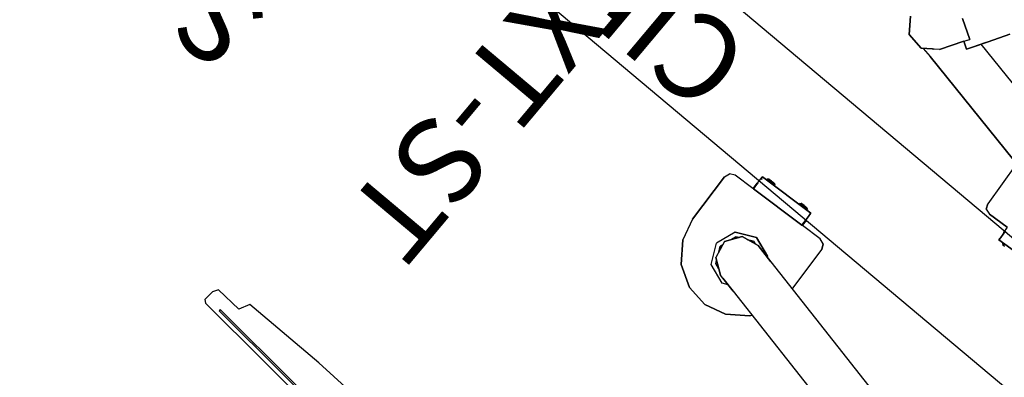
# Model space of a CAD drawing. Units: feet. Extents: x 2.2 to 34, y -3.4 to 16.5.
# Drawn here: x 5.7 to 8.4, y 4.1 to 5 of the extents above; entities that cross this region are included whole.
import ezdxf

# ---------------------------------------------------------------- set-up
doc = ezdxf.new("R2010")
doc.units = ezdxf.units.FT
doc.header["$MEASUREMENT"] = 0
doc.linetypes.add('Dot', pattern=[6.35, 0, -6.35])
for name, color, linetype in [('A-FURN', 7, 'Continuous'), ('A-FURN-P-ACSY', 7, 'Continuous'), ('A-FURN-P-ACSY-ST', 7, 'Continuous'), ('A-FURN-P-BENCH-SURF-NUM', 2, 'Continuous'), ('A-FURN-P-FREE', 2, 'Continuous'), ('A-FURN-P-FREE-T', 2, 'Continuous'), ('A-FURN-P-TEXT_UTEXT', 7, 'Continuous'), ('A-FURN-P-WKSF-ACY-T', 1, 'Continuous'), ('CATALOGUE-TXT', 8, 'Continuous'), ('CET color Black or White', 7, 'Continuous'), ('CET Default', 7, 'Continuous')]:
    doc.layers.add(name, color=color, linetype=linetype)
doc.styles.add('Arial', font='arial.ttf')

# ---------------------------------------------------------------- blocks, each defined once
blk = doc.blocks.new('*C22')
at = {"layer": 'CATALOGUE-TXT', "linetype": 'Continuous', "style": 'Arial'}
blk.add_attdef('ITEXT', (-0.9006, 0.2083), '', height=0.2333, dxfattribs=at).dxf.unprotected_set("ltscale", 0)
blk = doc.blocks.new('*C60')
at = {"layer": 'A-FURN-P-FREE', "linetype": 'Continuous'}
for points in [[(-0.1634, 0), (-0.1634, -4.8684), (-2.08, -4.8684), (-2.5233, -2.0064), (-2.7118, -1.4713), (-3.0809, -1.0406), (-5.3379, 0.7743), (-4.3795, 2.4342), (-0.1634, 0)], [(0.1634, 0), (4.3795, 2.4342), (5.3379, 0.7743), (3.0809, -1.0406), (2.8168, -1.3129), (2.6271, -1.6415), (2.5233, -2.0064), (2.08, -4.8684), (0.1634, -4.8684), (0.1634, 0)]]:
    blk.add_lwpolyline(points, dxfattribs=at)
at = {"layer": 'A-FURN-P-FREE', "linetype": 'Dot'}
for points in [[(-0.4633, -4.6241), (0.4633, -4.6241), (0.4633, -0.2867), (-0.4633, -0.2867), (-0.4633, -4.6241)], [(0.9967, -0.82), (0.9967, -4.2175), (1.2264, -4.2175), (1.2264, -0.82), (0.9967, -0.82)]]:
    blk.add_lwpolyline(points, close=True, dxfattribs=at)
at = {"layer": 'A-FURN-P-BENCH-SURF-NUM', "linetype": 'Continuous', "style": 'Arial', "width": 0.5}
for tag, p in [('ITEXT-2', (-0.0976, 2.0972)), ('ITEXT', (-2.0351, -1.2563)), ('ITEXT-1', (1.8812, -1.2563))]:
    blk.add_attdef(tag, p, '', height=0.2333, dxfattribs=at).dxf.unprotected_set("ltscale", 0)
at = {"layer": 'A-FURN-P-FREE-T', "linetype": 'Continuous', "style": 'Arial'}
for p in [(-5.0802, 1.4189), (-1.04, -2.7687)]:
    blk.add_attdef('ITEXT', p, '', height=0.2333, dxfattribs=at).dxf.unprotected_set("ltscale", 0)
blk = doc.blocks.new('*C55')
at = {"layer": 'A-FURN-P-ACSY', "linetype": 'Continuous'}
for points in [[(-0.0833, 0.0328), (-0.0833, 0.0414)], [(-0.0833, 0.0414), (0.0833, 0.0414)], [(-0.0833, 0.0414), (-0.0833, 0.0352)], [(-0.0687, 0.0443), (-0.0656, 0.0467)], [(-0.067, 0.0445), (-0.0687, 0.0443)], [(-0.0687, 0.0414), (-0.0687, 0.0443)], [(-0.0622, 0.0446), (-0.067, 0.0445)], [(-0.0643, 0.0469), (-0.0656, 0.0467)], [(-0.0607, 0.047), (-0.0643, 0.0469)], [(-0.0557, 0.047), (-0.0607, 0.047)], [(-0.0508, 0.047), (-0.0472, 0.0469)], [(-0.0428, 0.0443), (-0.0459, 0.0467)], [(0.0445, 0.0445), (0.0428, 0.0443)], [(0.0428, 0.0414), (0.0428, 0.0443)], [(0.0473, 0.0469), (0.0459, 0.0467)], [(0.0607, 0.047), (0.0643, 0.0469)], [(0.0623, 0.0446), (0.0671, 0.0445)], [(0.0688, 0.0443), (0.0656, 0.0467)], [(0.0688, 0.0414), (0.0688, 0.0443)], [(0.0833, 0.0414), (0.0833, 0.0352)], [(0.0833, 0.0106), (0.0833, 0.0328)], [(-0.085, 0.0177), (-0.0833, 0.0177)], [(-0.085, 0.0177), (-0.085, 0.0161)], [(-0.085, 0.0135), (-0.085, 0.0161)], [(-0.0833, 0.0205), (-0.0833, 0.0168)], [(-0.0833, 0.0177), (-0.0833, 0.0205)], [(-0.0833, 0.0101), (-0.0833, 0.0177)], [(-0.0833, 0), (-0.0833, 0.0106)], [(-0.0833, 0), (-0.0833, 0.0101)], [(0.0833, 0), (-0.0833, 0)], [(0.0833, 0.0177), (0.0833, 0.0205)], [(0.0833, 0), (0.0833, 0.0106)], [(0.0852, 0), (0.0833, 0)], [(-0.1667, -0.0208), (-0.1667, -0.1667)], [(0.1667, -0.0208), (0.1606, -0.0061)], [(0.1667, -0.0208), (0.1606, -0.0061)], [(-0.0521, -0.1247), (0.0033, -0.1018)], [(0.0033, -0.1018), (0.0587, -0.1247)], [(-0.0599, -0.1631), (-0.0294, -0.1234)], [(-0.043, -0.1338), (-0.0495, -0.1496)], [(-0.043, -0.1338), (-0.0348, -0.1304)], [(-0.0392, -0.1362), (-0.0294, -0.1234)], [(-0.0294, -0.1234), (0.0202, -0.1169)], [(-0.0125, -0.1212), (0.0033, -0.1146)], [(0.0302, -0.1195), (0.0202, -0.1169)], [(0.0748, -0.1315), (0.0302, -0.1195)], [(-0.0556, -0.1958), (-0.0621, -0.1801)], [(-0.0136, -0.2432), (-0.0533, -0.2128)], [(-0.155, -0.228), (-0.1179, -0.2845)], [(-0.0272, -0.2328), (-0.043, -0.2263)], [(0.0409, -0.2579), (-0.0037, -0.2459)], [(-0.1179, -0.2845), (-0.0613, -0.3216)], [(-0.1179, -0.2845), (-0.0613, -0.3216)], [(0.0613, -0.3216), (0.1179, -0.2845)], [(0.1179, -0.2845), (0.1212, -0.2794)], [(-0.0613, -0.3216), (0, -0.3333)], [(0, -0.3333), (0.0613, -0.3216)]]:
    blk.add_lwpolyline(points, close=True, dxfattribs=at)
for points in [[(-0.0833, 0.0352), (-0.0788, 0.0348)], [(-0.0833, 0.0106), (-0.0833, 0.0328)], [(-0.0557, 0.0447), (-0.0622, 0.0446)], [(-0.0557, 0.047), (-0.0508, 0.047)], [(-0.0557, 0.0447), (-0.0493, 0.0446)], [(-0.0493, 0.0446), (-0.0445, 0.0445)], [(-0.0472, 0.0469), (-0.0459, 0.0467)], [(-0.0445, 0.0445), (-0.0428, 0.0443)], [(-0.0428, 0.0414), (-0.0428, 0.0443)], [(0.0428, 0.0443), (0.0459, 0.0467)], [(0.0493, 0.0446), (0.0445, 0.0445)], [(0.0509, 0.047), (0.0473, 0.0469)], [(0.0558, 0.0447), (0.0493, 0.0446)], [(0.0558, 0.047), (0.0509, 0.047)], [(0.0558, 0.047), (0.0607, 0.047)], [(0.0558, 0.0447), (0.0623, 0.0446)], [(0.0643, 0.0469), (0.0656, 0.0467)], [(0.0671, 0.0445), (0.0688, 0.0443)], [(0.0833, 0.0328), (0.0833, 0.0414)], [(-0.1458, 0), (-0.1606, -0.0061)], [(-0.1458, 0), (-0.1606, -0.0061)], [(-0.085, 0), (-0.1458, 0)], [(-0.085, 0), (-0.1458, 0)], [(-0.085, 0.0177), (-0.085, 0)], [(-0.085, 0.0135), (-0.0833, 0.0133)], [(-0.0833, 0), (-0.085, 0)], [(-0.0833, 0), (-0.085, 0)], [(0.0833, 0), (-0.0833, 0)], [(0.0833, 0.0205), (0.0833, 0.0168)], [(0.0852, 0.0177), (0.0833, 0.0177)], [(0.0833, 0.0101), (0.0833, 0.0177)], [(0.0833, 0), (0.0833, 0.0101)], [(0.0852, 0), (0.0833, 0)], [(0.0852, 0), (0.0852, 0.0177)], [(0.1458, 0), (0.0852, 0)], [(0.1458, 0), (0.0852, 0)], [(0.1606, -0.0061), (0.1458, 0)], [(0.1606, -0.0061), (0.1458, 0)], [(-0.1667, -0.0208), (-0.1606, -0.0061)], [(-0.1667, -0.0208), (-0.1606, -0.0061)], [(-0.1667, -0.0208), (-0.1667, -0.1667)], [(0.1667, -0.1561), (0.1667, -0.0208)], [(0.1667, -0.1561), (0.1667, -0.0208)], [(-0.0521, -0.1247), (-0.075, -0.1801)], [(0.0033, -0.1146), (0.0115, -0.118)], [(0.0587, -0.1247), (0.0598, -0.1275)], [(0.0748, -0.1315), (0.5318, -0.2539)], [(-0.1667, -0.1667), (-0.155, -0.228)], [(-0.1667, -0.1667), (-0.155, -0.228)], [(-0.0521, -0.2354), (-0.075, -0.1801)], [(-0.0587, -0.1719), (-0.0621, -0.1801)], [(-0.0599, -0.1631), (-0.0533, -0.2128)], [(-0.155, -0.228), (-0.1179, -0.2845)], [(0.0033, -0.2583), (-0.0521, -0.2354)], [(-0.043, -0.2263), (-0.0463, -0.2181)], [(-0.0037, -0.2459), (-0.0136, -0.2432)], [(0.0188, -0.2519), (0.0033, -0.2583)], [(0.0409, -0.2579), (0.4384, -0.3644)], [(0.0613, -0.3216), (0.1179, -0.2845)], [(0.1179, -0.2845), (0.1212, -0.2794)], [(-0.0613, -0.3216), (0, -0.3333)], [(0, -0.3333), (0.0613, -0.3216)]]:
    blk.add_lwpolyline(points, dxfattribs=at)
at = {"layer": 'A-FURN-P-ACSY-ST', "linetype": 'Continuous', "style": 'Arial'}
blk.add_attdef('STYLE', (-0.6919, -2.208), '', height=0.1867, dxfattribs=at).dxf.unprotected_set("ltscale", 0)
at = {"layer": 'A-FURN-P-TEXT_UTEXT', "linetype": 'Continuous', "style": 'Arial', "width": 0.65}
for tag, p in [('PSUT1', (-0.4695, -2.708)), ('PSUT2', (-0.5056, -3.208)), ('PSUT3', (-0.5056, -3.708))]:
    blk.add_attdef(tag, p, '', height=0.1867, dxfattribs=at).dxf.unprotected_set("ltscale", 0)
blk = doc.blocks.new('*C7')
at = {"layer": 'A-FURN-P-WKSF-ACY-T', "linetype": 'Continuous', "style": 'Arial'}
blk.add_attdef('ITEXT', (2.2222, -0.0604), '', height=0.2333, dxfattribs=at).dxf.unprotected_set("ltscale", 0)
blk = doc.blocks.new('*C51')
at = {"layer": 'CET color Black or White', "linetype": 'Continuous'}
blk.add_lwpolyline([(-0.2005, 0.1059), (-0.5759, 0.0896), (-0.8235, 0.0696), (-0.8352, 0.0393), (-0.9121, 0.0375), (-0.9205, 0.0215), (-0.9205, -0.0081), (-0.9122, -0.0134), (0.9122, -0.0134), (0.9205, -0.0081), (0.9205, 0.0215), (0.9122, 0.0375), (0.8352, 0.0393), (0.8235, 0.0696), (0.513, 0.0938), (0.2445, 0.1034), (-0.2005, 0.1059)], dxfattribs=at)
blk.add_lwpolyline([(-0.8711, 0.0021), (-0.8711, -0.0023), (0.871, -0.0023), (0.871, 0.0021), (-0.8711, 0.0021)], close=True, dxfattribs=at)
blk = doc.blocks.new('*C71')
at = {"layer": 'A-FURN-P-ACSY', "linetype": 'Continuous'}
for points in [[(-0.0833, 0.0414), (0.0833, 0.0414)], [(0.0623, 0.0446), (0.0671, 0.0445)], [(0.0643, 0.0469), (0.0656, 0.0467)], [(0.0671, 0.0445), (0.0688, 0.0443)], [(0.0688, 0.0414), (0.0688, 0.0443)], [(0.0833, 0.0414), (0.0833, 0.0352)], [(0.0833, 0.0106), (0.0833, 0.0328)], [(0.0852, 0.0177), (0.0833, 0.0177)], [(0.0833, 0.0101), (0.0833, 0.0177)], [(0.1458, 0), (0.0852, 0)], [(0.1667, -0.0208), (0.1606, -0.0061)], [(0.1667, -0.0208), (0.1606, -0.0061)], [(0.0748, -0.1315), (0.5318, -0.2539)], [(0.5388, -0.2748), (0.5648, -0.2586)], [(0.6137, -0.2694), (0.5648, -0.2586)], [(0.6137, -0.2694), (0.5648, -0.2586)], [(0.6137, -0.2694), (0.5648, -0.2586)], [(0.6406, -0.3117), (0.6137, -0.2694)], [(0.6137, -0.2694), (0.6406, -0.3117)], [(0.5367, -0.2751), (0.5388, -0.2748)], [(0.5367, -0.2751), (0.5388, -0.2748)], [(0.4531, -0.3434), (0.4267, -0.3811)], [(0.4531, -0.3434), (0.4305, -0.3756)], [(0.432, -0.3735), (0.4531, -0.3434)], [(0.4531, -0.3434), (0.4628, -0.3296)], [(0.4628, -0.3296), (0.4531, -0.3434)], [(0.4813, -0.3426), (0.4628, -0.3296)], [(0.4813, -0.3426), (0.4814, -0.3425)], [(0.4813, -0.3426), (0.4814, -0.3425)], [(0.4813, -0.3426), (0.4813, -0.3426)], [(0.5214, -0.3911), (0.4717, -0.3563)], [(0.3906, -0.4326), (0.4267, -0.3811)]]:
    blk.add_lwpolyline(points, close=True, dxfattribs=at)
for points in [[(0.0607, 0.047), (0.0643, 0.0469)], [(0.0688, 0.0443), (0.0656, 0.0467)], [(0.0833, 0.0328), (0.0833, 0.0414)], [(0.0833, 0.0205), (0.0833, 0.0168)], [(0.0833, 0.0177), (0.0833, 0.0205)], [(0.0852, 0), (0.0852, 0.0177)], [(0.1458, 0), (0.0852, 0)], [(0.1606, -0.0061), (0.1458, 0)], [(0.1606, -0.0061), (0.1458, 0)], [(0.1667, -0.1561), (0.1667, -0.0208)], [(0.1667, -0.1561), (0.1667, -0.0208)], [(0.0409, -0.2579), (0.4384, -0.3644)], [(0.5601, -0.2615), (0.5318, -0.2539)], [(0.6137, -0.2694), (0.5648, -0.2586)], [(0.6406, -0.3117), (0.6137, -0.2694)], [(0.4813, -0.3426), (0.5221, -0.2852)], [(0.5221, -0.2852), (0.4814, -0.3425)], [(0.5221, -0.2852), (0.5351, -0.2771)], [(0.5351, -0.2771), (0.5388, -0.2748)], [(0.5351, -0.2771), (0.5367, -0.2751)], [(0.5351, -0.2771), (0.5367, -0.2751)], [(0.5351, -0.2771), (0.5367, -0.2751)], [(0.4628, -0.3296), (0.4473, -0.3517)], [(0.4628, -0.3296), (0.4479, -0.3507)], [(0.4813, -0.3426), (0.4717, -0.3563)], [(0.4765, -0.3495), (0.4743, -0.3526)]]:
    blk.add_lwpolyline(points, dxfattribs=at)
at = {"layer": 'A-FURN-P-ACSY-ST', "linetype": 'Continuous', "style": 'Arial'}
blk.add_attdef('STYLE', (-0.6919, -2.208), '', height=0.1867, dxfattribs=at).dxf.unprotected_set("ltscale", 0)
at = {"layer": 'A-FURN-P-TEXT_UTEXT', "linetype": 'Continuous', "style": 'Arial', "width": 0.65}
for tag, p in [('PSUT1', (-0.4695, -2.708)), ('PSUT2', (-0.5056, -3.208)), ('PSUT3', (-0.5056, -3.708))]:
    blk.add_attdef(tag, p, '', height=0.1867, dxfattribs=at).dxf.unprotected_set("ltscale", 0)

msp = doc.modelspace()

# ---------------------------------------------------------------- block references
at = {"layer": 'A-FURN', "linetype": 'Continuous'}
ref = msp.add_blockref('*C60', (9.3133, 3.4795), dxfattribs=dict(at, rotation=229.9999999999951))
ref.add_attrib('ITEXT', '23/58/EXT-ST', (7.8609, 6.0559), dxfattribs={"layer": 'A-FURN-P-FREE-T', "linetype": 'Continuous', "height": 0.233333, "rotation": 230, "style": 'Arial'}).dxf.unprotected_set("ltscale", 0)
ref = msp.add_blockref('*C7', (9.3688, 3.4874, 1.2753), dxfattribs=dict(at, rotation=139.9999999999942))
ref.add_attrib('ITEXT', 'CIK', (7.7053, 4.962), dxfattribs={"layer": 'A-FURN-P-WKSF-ACY-T', "linetype": 'Continuous', "height": 0.23333, "rotation": 140, "style": 'Arial'}).dxf.unprotected_set("ltscale", 0)
at = {"layer": 'CET Default', "linetype": 'Continuous'}
for name, p, rotation in [('*C71', (8.4663, 4.4283), 143.9735853732061), ('*C55', (7.7673, 4.534), 323.2243463423645), ('*C51', (6.8535, 3.6371, 2.8602), 315.1718200816826)]:
    msp.add_blockref(name, p, dxfattribs=dict(at, rotation=rotation))
ref = msp.add_blockref('*C22', (5.8606, 5.826, 2.4295), dxfattribs=dict(at, rotation=137.6718500928258))
ref.add_attrib('ITEXT', 'SOTO', (6.3861, 5.0655), dxfattribs={"layer": 'CATALOGUE-TXT', "linetype": 'Continuous', "height": 0.23333, "rotation": 137.6719, "style": 'Arial'}).dxf.unprotected_set("ltscale", 0)

doc.saveas('drawing.dxf')
